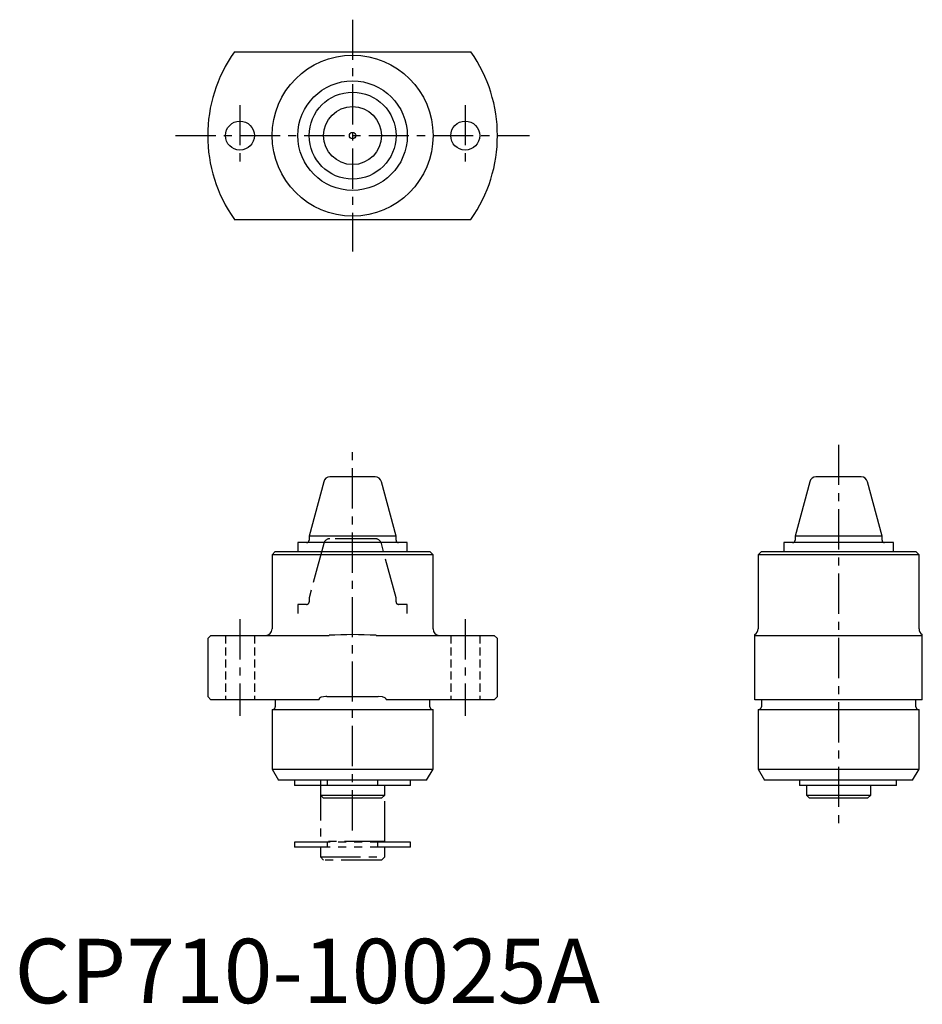
# Model space of a CAD drawing. Extents: x 1 to 141, y 0 to 153.
import ezdxf

# ---------------------------------------------------------------- set-up
doc = ezdxf.new("R2010")
doc.units = 0
doc.header["$LTSCALE"] = 5
for name, pattern in [('CENTER', [2, 1.25, -0.25, 0.25, -0.25]), ('HIDDEN', [0.375, 0.25, -0.125]), ('PHANTOM', [2.5, 1.25, -0.25, 0.25, -0.25, 0.25, -0.25])]:
    doc.linetypes.add(name, pattern=pattern)
doc.layers.get('0').update_dxf_attribs({"linetype": 'CONTINUOUS'})
for name, color, linetype in [('1', 1, 'CENTER'), ('2', 2, 'HIDDEN'), ('5', 3, 'PHANTOM')]:
    doc.layers.add(name, color=color, linetype=linetype)
doc.styles.add('STANDARD1', font='txt')

msp = doc.modelspace()

# ---------------------------------------------------------------- linework, layer by layer
for p, q in [((34.13, 147.72), (70.86, 147.72)), ((34.13, 121.72), (70.86, 121.72)), ((56.02, 81.72), (48.98, 81.72)), ((131.52, 81.72), (124.48, 81.72)), ((48.02, 80.98), (45.75, 72.52)), ((59.25, 72.52), (56.98, 80.98)), ((123.52, 80.98), (121.25, 72.52)), ((134.75, 72.52), (132.48, 80.98)), ((45.75, 72.52), (45.75, 71.92)), ((59.25, 72.52), (45.75, 72.52)), ((59.25, 71.92), (59.25, 72.52)), ((121.25, 72.52), (121.25, 71.92)), ((134.75, 72.52), (121.25, 72.52)), ((134.75, 71.92), (134.75, 72.52)), ((44, 71.52), (44, 70.12)), ((61, 71.52), (44, 71.52)), ((61, 70.12), (61, 71.52)), ((119.5, 71.52), (119.5, 70.12)), ((136.5, 71.52), (119.5, 71.52)), ((136.5, 70.12), (136.5, 71.52)), ((40.5, 70.12), (40, 69.62)), ((40, 69.62), (40, 58.12)), ((65, 69.62), (40, 69.62)), ((40.5, 70.12), (64.5, 70.12)), ((65, 69.62), (64.5, 70.12)), ((65, 58.12), (65, 69.62)), ((116, 70.12), (115.5, 69.62)), ((115.5, 69.62), (115.5, 58.12)), ((140.5, 69.62), (115.5, 69.62)), ((116, 70.12), (140, 70.12)), ((140.5, 69.62), (140, 70.12)), ((140.5, 58.12), (140.5, 69.62)), ((30.5, 57.12), (30, 56.62)), ((30, 56.62), (30, 47.62)), ((30.5, 57.12), (48.86, 57.12)), ((56.14, 57.12), (74.5, 57.12)), ((75, 56.62), (74.5, 57.12)), ((75, 47.62), (75, 56.62)), ((115, 47.12), (115, 57.26)), ((115, 57.12), (141, 57.12)), ((141, 47.12), (141, 57.26)), ((30, 47.62), (30.5, 47.12)), ((48.5, 47.62), (56.49, 47.62)), ((74.5, 47.12), (75, 47.62)), ((47.3, 47.12), (30.5, 47.12)), ((40.5, 47.12), (40.5, 46.02)), ((47.3, 47.12), (47.3, 47.22)), ((57.7, 47.22), (57.7, 47.12)), ((74.5, 47.12), (57.7, 47.12)), ((64.5, 46.02), (64.5, 47.12)), ((141, 47.12), (115, 47.12)), ((116, 47.12), (116, 46.02)), ((140, 46.02), (140, 47.12)), ((40, 45.62), (40, 36.35)), ((40, 45.62), (65, 45.62)), ((65, 36.35), (65, 45.62)), ((115.5, 45.62), (115.5, 36.35)), ((115.5, 45.62), (140.5, 45.62)), ((140.5, 36.35), (140.5, 45.62)), ((40, 36.35), (41, 34.62)), ((40, 36.35), (65, 36.35)), ((64, 34.62), (65, 36.35)), ((115.5, 36.35), (116.5, 34.62)), ((115.5, 36.35), (140.5, 36.35)), ((139.5, 34.62), (140.5, 36.35)), ((64, 34.62), (41, 34.62)), ((43.5, 34.62), (43.5, 33.82)), ((61.5, 33.82), (43.5, 33.82)), ((47.5, 33.82), (47.5, 32.32)), ((48.6, 33.82), (48.6, 34.62)), ((56.4, 33.82), (56.4, 34.62)), ((57.5, 32.32), (57.5, 33.82)), ((61.5, 33.82), (61.5, 34.62)), ((139.5, 34.62), (116.5, 34.62)), ((121.91, 34.62), (121.91, 33.82)), ((137, 33.82), (121.91, 33.82)), ((123, 33.82), (123, 32.32)), ((133, 32.32), (133, 33.82)), ((137, 33.82), (137, 34.62)), ((47.5, 32.32), (48, 31.82)), ((47.5, 32.32), (57.5, 32.32)), ((57, 31.82), (57.5, 32.32)), ((123, 32.32), (123.5, 31.82)), ((123, 32.32), (133, 32.32)), ((132.5, 31.82), (133, 32.32)), ((57, 31.82), (48, 31.82)), ((132.5, 31.82), (123.5, 31.82))]:
    msp.add_line(p, q)
at = {"flags": 128}
for points in [[(48.5, 47.62), (48.35, 47.62), (47.98, 47.59), (47.61, 47.5), (47.48, 47.44), (47.37, 47.36), (47.33, 47.31), (47.31, 47.25), (47.3, 47.22)], [(57.7, 47.22), (57.69, 47.25), (57.68, 47.3), (57.63, 47.36), (57.52, 47.44), (57.13, 47.57), (56.49, 47.62)]]:
    msp.add_lwpolyline(points, dxfattribs=at)
for centre, radius in [((52.5, 134.72), 12.5), ((52.5, 134.72), 8.5), ((52.5, 134.72), 6.75), ((52.5, 134.72), 4.5), ((35, 134.72), 2.25), ((70, 134.72), 2.25), ((52.5, 134.72), 0.5)]:
    msp.add_circle(centre, radius)
for centre, radius, start, end in [((52.5, 134.72), 22.5, 144.7056, 215.2944), ((52.5, 134.72), 22.5, 324.7056, 35.2944), ((48.98, 80.72), 1, 90, 165), ((56.02, 80.72), 1, 15, 90), ((124.48, 80.72), 1, 90, 165), ((131.52, 80.72), 1, 15, 90), ((45.35, 71.92), 0.4, 270, 0), ((59.65, 71.92), 0.4, 180, 270), ((120.85, 71.92), 0.4, 270, 0), ((135.15, 71.92), 0.4, 180, 270), ((39, 58.12), 1, 270, 0), ((66, 58.12), 1, 180, 270), ((114.5, 58.12), 1, 299.9954, 0), ((141.5, 58.12), 1, 180, 240.0248), ((52.5, -5.67), 62.9, 86.6823, 93.3177), ((40.1, 46.02), 0.4, 270, 0), ((64.9, 46.02), 0.4, 180, 270), ((115.6, 46.02), 0.4, 270, 0), ((140.4, 46.02), 0.4, 180, 270)]:
    msp.add_arc(centre, radius, start, end)
at = {"layer": '1'}
for p, q in [((52.5, 152.72), (52.5, 116.72)), ((35, 139.47), (35, 129.97)), ((70, 139.47), (70, 129.97)), ((25, 134.72), (80, 134.72)), ((52.5, 26.82), (52.5, 86.72)), ((128, 86.72), (128, 26.82)), ((35, 59.62), (35, 44.62)), ((70, 59.62), (70, 44.62))]:
    msp.add_line(p, q, dxfattribs=at)
at = {"layer": '2'}
for p, q in [((32.75, 57.12), (32.75, 47.12)), ((37.25, 57.12), (37.25, 47.12)), ((67.75, 57.12), (67.75, 47.12)), ((72.25, 57.12), (72.25, 47.12))]:
    msp.add_line(p, q, dxfattribs=at)
at = {"layer": '5'}
for p, q in [((56.02, 72.12), (48.98, 72.12)), ((48.02, 71.38), (45.75, 62.92)), ((59.25, 62.92), (56.98, 71.38)), ((45.75, 62.92), (45.75, 62.32)), ((59.25, 62.32), (59.25, 62.92)), ((44, 61.92), (44, 60.52)), ((45.35, 61.92), (44, 61.92)), ((61, 61.92), (59.65, 61.92)), ((61, 60.52), (61, 61.92)), ((47.5, 34.62), (47.5, 25.12)), ((57.5, 25.12), (57.5, 34.62)), ((43.5, 25.02), (43.5, 24.22)), ((61.5, 25.02), (43.5, 25.02)), ((57.5, 25.12), (47.5, 25.12)), ((48, 25.12), (48, 25.02)), ((48.6, 24.22), (48.6, 25.02)), ((56.4, 24.22), (56.4, 25.02)), ((57, 25.02), (57, 25.12)), ((61.5, 24.22), (61.5, 25.02)), ((61.5, 24.22), (43.5, 24.22)), ((47.5, 24.22), (47.5, 22.72)), ((57.5, 22.72), (57.5, 24.22)), ((47.5, 22.72), (48, 22.22)), ((47.5, 22.72), (57.5, 22.72)), ((57, 22.22), (48, 22.22)), ((57, 22.22), (57.5, 22.72))]:
    msp.add_line(p, q, dxfattribs=at)
for centre, radius, start, end in [((48.98, 71.12), 1, 90, 165), ((56.02, 71.12), 1, 15, 90), ((45.35, 62.32), 0.4, 270, 0), ((59.65, 62.32), 0.4, 180, 270)]:
    msp.add_arc(centre, radius, start, end, dxfattribs=at)

# ---------------------------------------------------------------- texts
at = {"color": 3, "style": 'STANDARD1'}
msp.add_text('CP710-10025A', height=10, dxfattribs=at).set_placement((0, 0))

doc.saveas('drawing.dxf')
